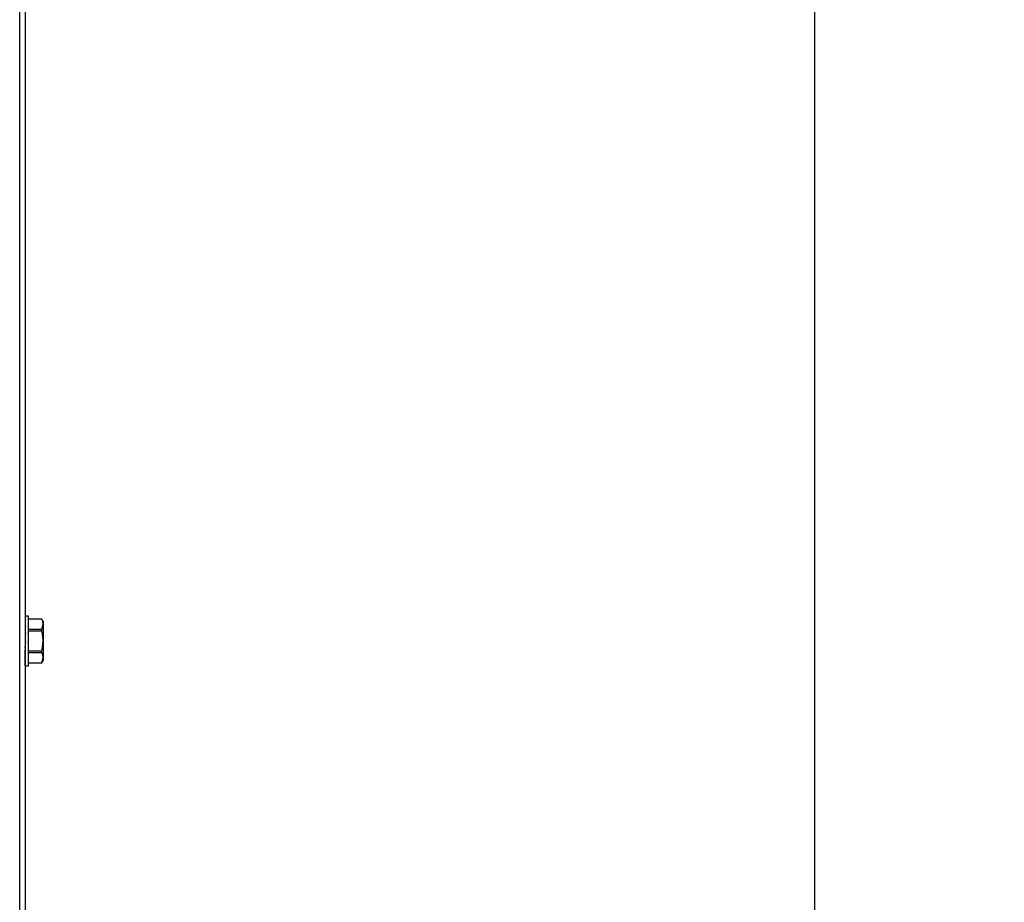
# Model space of a CAD drawing. Extents: x 2 to 126, y 1 to 84.
# Drawn here: x 118 to 126, y 15 to 22 of the extents above; entities that cross this region are included whole.
import ezdxf
from ezdxf.enums import TextEntityAlignment as Align

# ---------------------------------------------------------------- set-up
doc = ezdxf.new("R2010")
doc.units = 0
doc.layers.get('0').update_dxf_attribs({"linetype": 'CONTINUOUS'})
doc.layers.add('DIM', color=100, linetype='CONTINUOUS')
doc.layers.add('SLD-0', color=7, linetype='CONTINUOUS')
doc.dimstyles.new('SLDDIMSTYLE1', dxfattribs={"dimtxt": 1.5, "dimasz": 1, "dimexe": 0, "dimexo": 0.0625, "dimgap": 0.375, "dimtad": 0, "dimtih": 1, "dimtoh": 1, "dimrnd": 1e-09, "dimzin": 12, "dimsah": 1, "dimcen": 0.09, "dimazin": 3, "dimtfac": 1, "dimtofl": 0, "dimtmove": 0, "dimatfit": 3})

# ---------------------------------------------------------------- blocks, each defined once
blk = doc.blocks.new('_D_14')
at = {"layer": 'DIM'}
for p, q in [((118.0252, 47.7039), (124.3784, 47.7039)), ((124.2534, 47.7039), (124.2534, 28.857)), ((124.2534, 7.6289), (124.2534, 26.4758)), ((118.0644, 7.6289), (124.3784, 7.6289))]:
    blk.add_line(p, q, dxfattribs=at)
for points in [[(124.2534, 47.7039), (124.0034, 46.7039), (124.5034, 46.7039)], [(124.2534, 7.6289), (124.5034, 8.6289), (124.0034, 8.6289)]]:
    blk.add_solid(points, dxfattribs=at)
at = {"layer": 'DIM', "width": 0.7}
blk.add_text('40 1/8"', height=1.5, dxfattribs=at).set_placement((121.0128, 26.4758, 0.0039), align=Align.BOTTOM_LEFT)

msp = doc.modelspace()

# ---------------------------------------------------------------- linework, layer by layer
at = {"color": 7, "linetype": 'CONTINUOUS'}
for p, q in [((117.997, 16.883), (117.997, 16.8828)), ((117.997, 16.8828), (117.9992, 16.8821)), ((117.997, 16.8828), (117.9972, 16.8627)), ((117.997, 16.8599), (117.997, 16.8594)), ((117.997, 16.8593), (117.9992, 16.8573)), ((117.997, 16.8593), (117.9974, 16.8252)), ((118.0253, 16.8859), (117.9982, 16.8859)), ((118.0253, 16.6894), (118.0253, 16.8859)), ((118.1308, 16.8628), (118.0253, 16.8628)), ((118.1308, 16.8626), (118.0253, 16.8626)), ((118.1397, 16.8439), (118.1308, 16.8628)), ((118.1308, 16.8626), (118.1308, 16.8628)), ((117.997, 16.8162), (117.997, 16.8155)), ((117.997, 16.8153), (117.9992, 16.8123)), ((117.997, 16.8153), (117.9977, 16.7751)), ((118.0253, 16.7838), (118.1308, 16.7838)), ((118.1308, 16.7838), (118.1397, 16.8232)), ((118.1308, 16.7681), (118.1308, 16.7838)), ((118.1397, 16.8439), (118.1397, 16.8232)), ((118.1397, 16.8232), (118.1397, 16.6894)), ((117.9971, 16.7594), (117.9967, 16.7594)), ((117.997, 16.7561), (117.9992, 16.7525)), ((117.997, 16.7561), (117.9981, 16.7212)), ((118.0021, 16.7587), (118.0002, 16.7556)), ((118.1308, 16.7681), (118.0253, 16.7681)), ((117.997, 16.6888), (117.9992, 16.685)), ((117.997, 16.6217), (117.9992, 16.6181)), ((117.997, 16.5627), (117.998, 16.62)), ((118.0253, 16.4929), (118.0253, 16.6894)), ((118.1397, 16.6894), (118.1397, 16.5556)), ((117.997, 16.5635), (117.9977, 16.6039)), ((117.9974, 16.5536), (117.997, 16.5635)), ((117.997, 16.5627), (117.9992, 16.5598)), ((117.997, 16.5189), (117.9976, 16.5619)), ((117.997, 16.5195), (117.9975, 16.5619)), ((118.0253, 16.6107), (118.1308, 16.6107)), ((118.1308, 16.595), (118.0253, 16.595)), ((118.1308, 16.595), (118.1308, 16.6107)), ((118.1308, 16.5162), (118.1397, 16.5556)), ((118.1397, 16.5556), (118.1397, 16.5349)), ((117.9972, 16.5161), (117.997, 16.5195)), ((117.997, 16.5189), (117.9992, 16.5171)), ((117.997, 16.4958), (117.9973, 16.5187)), ((117.997, 16.496), (117.9973, 16.5187)), ((117.997, 16.4958), (117.9992, 16.4952)), ((117.9982, 16.4929), (118.0253, 16.4929)), ((118.0253, 16.5162), (118.1308, 16.5162)), ((118.0253, 16.516), (118.1308, 16.516)), ((118.1308, 16.516), (118.1397, 16.5349)), ((118.1308, 16.516), (118.1308, 16.5162))]:
    msp.add_line(p, q, dxfattribs=at)
at = {"color": 7, "linetype": 'CONTINUOUS', "flags": 128}
for points in [[(117.9982, 16.8859), (117.9977, 16.8855), (117.997, 16.8828)], [(118.1397, 16.8232), (118.1365, 16.8464), (118.1308, 16.8626)], [(118.1397, 16.6894), (118.1354, 16.7433), (118.1308, 16.7681)], [(117.9985, 16.6366), (117.9977, 16.6401), (117.9967, 16.6464)], [(117.9992, 16.685), (117.9985, 16.6635), (117.9977, 16.6423), (117.997, 16.6217)], [(118.1308, 16.6107), (118.1333, 16.6229), (118.1397, 16.6894)], [(118.1397, 16.5556), (118.1365, 16.5788), (118.1308, 16.595)], [(117.9992, 16.4952), (117.9985, 16.4931), (117.9977, 16.4934), (117.997, 16.496)]]:
    msp.add_lwpolyline(points, dxfattribs=at)
at = {"color": 7, "linetype": 'CONTINUOUS'}
for centre, radius, start, end in [((118.2413, 16.8471), 0.2446, 171.77737, 177.14872), ((119.7815, 16.7425), 1.786, 176.31435, 177.66561), ((123.7734, 16.557), 5.7798, 177.46876, 178.02665), ((133.7755, 16.1722), 15.7869, 177.89356, 178.12462), ((107.6678, 17.0026), 10.3386, 357.56087, 357.86823), ((115.8104, 16.6579), 2.191, 356.36348, 357.43225), ((117.7753, 16.5296), 0.2242, 351.33175, 356.80057)]:
    msp.add_arc(centre, radius, start, end, dxfattribs=at)
at = {"layer": 'SLD-0', "linetype": 'CONTINUOUS'}
for p, q in [((117.9543, 7.8504), (117.9543, 44.9124)), ((117.9967, 44.9124), (117.9967, 7.7323))]:
    msp.add_line(p, q, dxfattribs=at)

# ---------------------------------------------------------------- dimensions: what is measured, and where the dimension line sits
at = {"layer": 'DIM'}
dim = msp.add_linear_dim(base=(124.2534360126, 7.6289082608), p1=(117.9752090213, 47.7039082608), p2=(118.0144346784, 7.6289082608), angle=90, dimstyle='SLDDIMSTYLE1', dxfattribs=at)
dim.commit()
dim.dimension.update_dxf_attribs({"geometry": '_D_14', "text_midpoint": (124.2534360126, 27.6664082608), "dimtype": 160})

doc.saveas('drawing.dxf')
